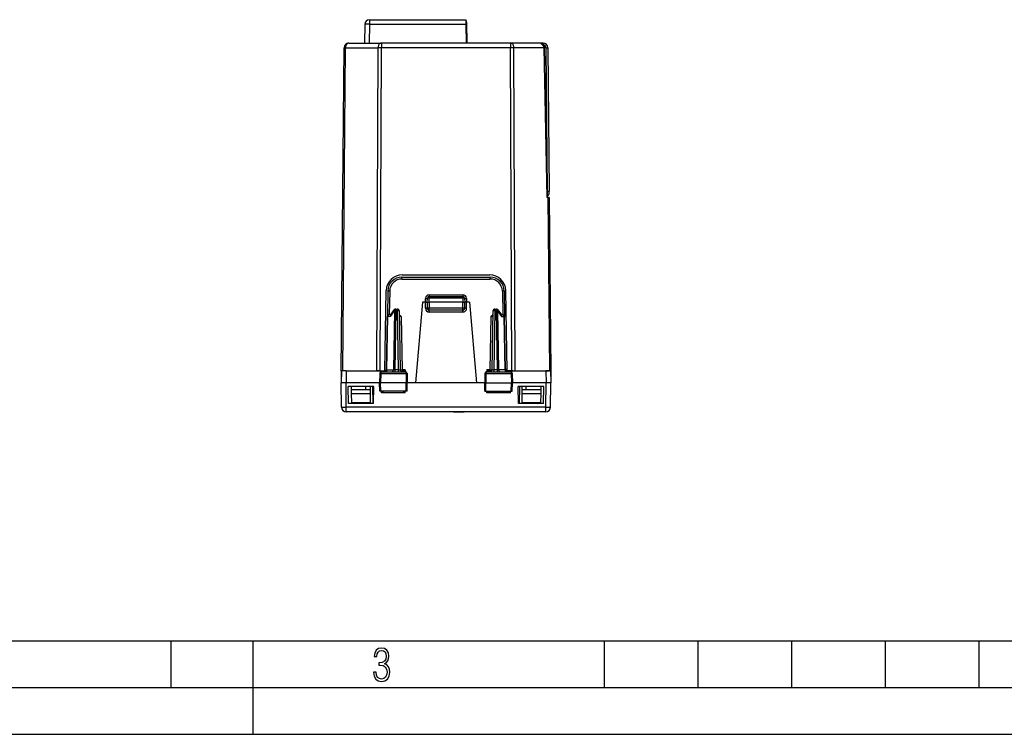
# Model space of a CAD drawing. Extents: x 0 to 420, y 0 to 297.
# Drawn here: x 105 to 210, y 0 to 76 of the extents above; entities that cross this region are included whole.
import ezdxf

# ---------------------------------------------------------------- set-up
doc = ezdxf.new("R2010")
doc.units = 0
doc.layers.get('0').update_dxf_attribs({"linetype": 'CONTINUOUS'})

msp = doc.modelspace()

# ---------------------------------------------------------------- linework, layer by layer
at = {"color": 7}
for p, q in [((141.916443, 75.82103), (141.898941, 73.816666)), ((142.416412, 75.82103), (142.398926, 73.816666)), ((142.416412, 76.316666), (152.71666, 76.316666)), ((142.416412, 76.316666), (142.416412, 75.82103)), ((142.416412, 75.82103), (152.720978, 75.82103)), ((152.71666, 76.316422), (152.720978, 75.82103)), ((152.720978, 75.82103), (152.73848, 73.816666)), ((152.853058, 73.816666), (152.833832, 76.019287)), ((140.225037, 73.816666), (143.705765, 73.816666)), ((157.492126, 73.816666), (143.705765, 73.816666)), ((143.705765, 73.816666), (143.705765, 73.32103)), ((160.768478, 73.816666), (157.492126, 73.816666)), ((157.492126, 73.816666), (157.492126, 73.32103)), ((160.856674, 73.816666), (160.768478, 73.816666)), ((160.768478, 73.816284), (160.768814, 73.778259)), ((160.768814, 73.778259), (160.769287, 73.723061)), ((160.961044, 73.816666), (160.856674, 73.816666)), ((160.857864, 73.680305), (160.856674, 73.816238)), ((160.961044, 73.614922), (160.935349, 73.614922)), ((160.961044, 73.816666), (160.961044, 73.614922)), ((139.42395, 38.816666), (139.725067, 73.32103)), ((139.570389, 38.816666), (139.871506, 73.32103)), ((139.871506, 73.32103), (143.352234, 73.32103)), ((143.227509, 38.816666), (143.352234, 73.32103)), ((143.581039, 38.816666), (143.705765, 73.32103)), ((157.492126, 73.32103), (143.705765, 73.32103)), ((157.616852, 38.816666), (157.492126, 73.32103)), ((157.970383, 38.816666), (157.845657, 73.32103)), ((161.037735, 73.32103), (157.845657, 73.32103)), ((161.037735, 73.32103), (161.374924, 57.316666)), ((161.067001, 73.322266), (161.404221, 57.316666)), ((161.261032, 73.317535), (161.394592, 58.012306)), ((161.461029, 73.32103), (161.594589, 58.015793)), ((161.396271, 57.694172), (161.394592, 58.012306)), ((161.597183, 57.718559), (161.594589, 58.015793)), ((161.466064, 57.316666), (161.374924, 57.316666)), ((161.530746, 57.316666), (161.466064, 57.316666)), ((161.466064, 57.316666), (161.627502, 38.816666)), ((161.612152, 57.316666), (161.530746, 57.316666)), ((161.612503, 57.316666), (161.773941, 38.816666)), ((145.88678, 48.618412), (145.88678, 48.816666)), ((145.88678, 48.816666), (155.311096, 48.816666)), ((145.88678, 48.618412), (155.311096, 48.618412)), ((145.923447, 49.066666), (155.274445, 49.066666)), ((155.311096, 48.618412), (155.311096, 48.816666)), ((144.073944, 38.816666), (144.223709, 47.396336)), ((144.387009, 47.342846), (144.339493, 44.620155)), ((144.58699, 47.341099), (144.542923, 44.816666)), ((156.610901, 47.341099), (156.654968, 44.816666)), ((156.810883, 47.342846), (156.858398, 44.620155)), ((157.123947, 38.816666), (156.974182, 47.396336)), ((148.39888, 46.141666), (148.413193, 46.551567)), ((148.598938, 46.141666), (148.614029, 46.573647)), ((148.79895, 46.141666), (148.813904, 46.570156)), ((148.812988, 46.937981), (152.384903, 46.937981)), ((148.812988, 46.937981), (148.812988, 46.766171)), ((148.813904, 46.570156), (148.813904, 46.766666)), ((148.813904, 46.766666), (152.383987, 46.766666)), ((152.383987, 46.570156), (148.813904, 46.570156)), ((152.383987, 46.570156), (152.383987, 46.766666)), ((152.383987, 46.570156), (152.398941, 46.141666)), ((152.384903, 46.937981), (152.384903, 46.766171)), ((152.583862, 46.573647), (152.598938, 46.141666)), ((152.784698, 46.551567), (152.799011, 46.141666)), ((144.680161, 44.621601), (145.091537, 45.221603)), ((144.691055, 44.780003), (145.067993, 45.329765)), ((145.091537, 45.221603), (144.9814, 38.911732)), ((145.232941, 45.220158), (145.122849, 38.913177)), ((145.232941, 45.220158), (145.232941, 45.416668)), ((145.232941, 45.416668), (145.397949, 45.416668)), ((145.397949, 45.220158), (145.232941, 45.220158)), ((145.397949, 45.220158), (145.397949, 45.416668)), ((145.397949, 45.220158), (145.508041, 38.913177)), ((145.597931, 45.220158), (145.708008, 38.913177)), ((148.098938, 46.141666), (147.346542, 37.541668)), ((148.398941, 46.141666), (148.098938, 46.141666)), ((148.398941, 45.493412), (148.398941, 46.141666)), ((148.398941, 46.141666), (148.598541, 46.141666)), ((148.598938, 46.141666), (148.598938, 45.491665)), ((148.79895, 45.491665), (148.598938, 45.491665)), ((148.59935, 46.141777), (148.79895, 46.141666)), ((148.79895, 46.141666), (148.79895, 45.491665)), ((152.398941, 46.141666), (148.79895, 46.141666)), ((148.79895, 45.291668), (148.79895, 45.491665)), ((152.398941, 45.491665), (148.79895, 45.491665)), ((148.79895, 45.09341), (148.79895, 45.291668)), ((152.398941, 45.291668), (148.79895, 45.291668)), ((152.398941, 46.141666), (152.598541, 46.141777)), ((152.398941, 45.491665), (152.398941, 46.141666)), ((152.398941, 45.291668), (152.398941, 45.491665)), ((152.598938, 45.491665), (152.398941, 45.491665)), ((152.398941, 45.09341), (152.398941, 45.291668)), ((152.598938, 45.491665), (152.598938, 46.141666)), ((152.79895, 46.141666), (152.59935, 46.141666)), ((153.098938, 46.141666), (152.79895, 46.141666)), ((152.79895, 45.493412), (152.79895, 46.141666)), ((153.098938, 46.141666), (153.851349, 37.541668)), ((155.59996, 45.220158), (155.489868, 38.913177)), ((155.799927, 45.220158), (155.68985, 38.913177)), ((155.799927, 45.220158), (155.799927, 45.416668)), ((155.799927, 45.416668), (155.964951, 45.416668)), ((155.964951, 45.220158), (155.799927, 45.220158)), ((155.964951, 45.220158), (155.964951, 45.416668)), ((155.964951, 45.220158), (156.075043, 38.913177)), ((156.106354, 45.221603), (156.517731, 44.621601)), ((156.106354, 45.221603), (156.216492, 38.911732)), ((156.129898, 45.329765), (156.506836, 44.780003)), ((144.239868, 38.913177), (144.339493, 44.620155)), ((144.298401, 38.911732), (144.398056, 44.621601)), ((144.680161, 44.621601), (144.398056, 44.621601)), ((144.716187, 44.816666), (144.539459, 44.816666)), ((145.808426, 44.618412), (145.608795, 44.620228)), ((145.808426, 44.618412), (145.90799, 38.914921)), ((152.398941, 45.09341), (148.79895, 45.09341)), ((155.389465, 44.618412), (155.289902, 38.914921)), ((155.389465, 44.618412), (155.589096, 44.620228)), ((156.481705, 44.816666), (156.658432, 44.816666)), ((156.517731, 44.621601), (156.799835, 44.621601)), ((156.89949, 38.911732), (156.799835, 44.621601)), ((156.958008, 38.913177), (156.858398, 44.620155)), ((144.240219, 38.913036), (144.298401, 38.911732)), ((144.298401, 38.911732), (144.9814, 38.911732)), ((144.9814, 38.911732), (145.122849, 38.913177)), ((145.122849, 38.913177), (145.122849, 38.716667)), ((145.508041, 38.913177), (145.122849, 38.913177)), ((145.508041, 38.913177), (145.508041, 38.716667)), ((146.234512, 38.914921), (145.90799, 38.914921)), ((145.90799, 38.914921), (145.90799, 38.74921)), ((145.90799, 38.74921), (146.234512, 38.914921)), ((146.138153, 38.716667), (146.234512, 38.914921)), ((146.234512, 38.914921), (146.238403, 38.716667)), ((154.963379, 38.914921), (154.959488, 38.716667)), ((155.289902, 38.914921), (154.963379, 38.914921)), ((155.289902, 38.74921), (154.963379, 38.914921)), ((155.059738, 38.716667), (154.963379, 38.914921)), ((155.289902, 38.914921), (155.289902, 38.74921)), ((155.68985, 38.913177), (155.68985, 38.716667)), ((156.075043, 38.913177), (155.68985, 38.913177)), ((156.075043, 38.913177), (156.075043, 38.716667)), ((156.075043, 38.913177), (156.216492, 38.911732)), ((156.89949, 38.911732), (156.216492, 38.911732)), ((156.89949, 38.911732), (156.957932, 38.913105)), ((139.42395, 38.816666), (139.412811, 37.541668)), ((139.434601, 38.816666), (139.42395, 38.816666)), ((139.435074, 38.816666), (139.42395, 37.541668)), ((139.935059, 38.816666), (139.435318, 38.816666)), ((139.935059, 38.816666), (139.92392, 37.541664)), ((139.935059, 38.816666), (144.041656, 38.816666)), ((142.373947, 38.816666), (143.227509, 38.816666)), ((143.581039, 38.816666), (143.227509, 38.816666)), ((143.528519, 38.520157), (143.511444, 37.541668)), ((143.528519, 38.520157), (143.628967, 38.520157)), ((143.581039, 38.816666), (144.073944, 38.816666)), ((143.628967, 38.520157), (143.621262, 37.541668)), ((143.628967, 38.520157), (146.345551, 38.520157)), ((143.730606, 38.716667), (146.242142, 38.716667)), ((145.875504, 38.719681), (145.90799, 38.74921)), ((146.345551, 38.520157), (146.353409, 37.541668)), ((146.345551, 38.520157), (146.444366, 38.520157)), ((146.444366, 38.520157), (146.461441, 37.541668)), ((154.753525, 38.520157), (154.73645, 37.541668)), ((154.753525, 38.520157), (154.852341, 38.520157)), ((154.852341, 38.520157), (154.844482, 37.541668)), ((154.852341, 38.520157), (157.568924, 38.520157)), ((154.95575, 38.716667), (157.467285, 38.716667)), ((155.322388, 38.719681), (155.289902, 38.74921)), ((157.616852, 38.816666), (157.123947, 38.816666)), ((157.156235, 38.816666), (161.262833, 38.816666)), ((157.568924, 38.520157), (157.669373, 38.520157)), ((157.568924, 38.520157), (157.57663, 37.541668)), ((157.719528, 38.816666), (157.616852, 38.816666)), ((157.669373, 38.520157), (157.686447, 37.541668)), ((161.02623, 38.816666), (161.627502, 38.816666)), ((161.262833, 38.816666), (161.273956, 37.541664)), ((161.762573, 38.816666), (161.262833, 38.816666)), ((161.762817, 38.816666), (161.773941, 37.541668)), ((161.76329, 38.816666), (161.773941, 38.816666)), ((161.773941, 38.816666), (161.785065, 37.541668)), ((139.42395, 37.541668), (139.412811, 37.541668)), ((139.446671, 34.937302), (139.42395, 37.541668)), ((143.511444, 37.541668), (139.923767, 37.541668)), ((139.946655, 34.919857), (139.923767, 37.541668)), ((140.198944, 35.341667), (140.167526, 37.141666)), ((142.880371, 37.141666), (140.167526, 37.141666)), ((140.483673, 37.141666), (140.486725, 36.791668)), ((140.486725, 36.791668), (140.490219, 36.391666)), ((140.486725, 36.791668), (140.498947, 36.791668)), ((142.498947, 36.791668), (140.498947, 36.791668)), ((142.04895, 36.791668), (142.053268, 37.141666)), ((142.511169, 36.791668), (142.498947, 36.791668)), ((142.511169, 36.791668), (142.507675, 36.391666)), ((142.514221, 37.141666), (142.511169, 36.791668)), ((142.742523, 37.141666), (142.773941, 35.341667)), ((142.848938, 35.341667), (142.880371, 37.141666)), ((143.621262, 37.541668), (143.511444, 37.541668)), ((143.527161, 36.641666), (143.511444, 37.541668)), ((143.628357, 36.641666), (143.621262, 37.541668)), ((146.353409, 37.541668), (143.621262, 37.541668)), ((146.346191, 36.641666), (146.353409, 37.541668)), ((146.461441, 37.541668), (146.353409, 37.541668)), ((146.44574, 36.641666), (146.461441, 37.541668)), ((147.346542, 37.541668), (146.461441, 37.541668)), ((153.851349, 37.541668), (147.346542, 37.541668)), ((154.73645, 37.541668), (153.851349, 37.541668)), ((154.73645, 37.541668), (154.844482, 37.541668)), ((154.752151, 36.641666), (154.73645, 37.541668)), ((154.8517, 36.641666), (154.844482, 37.541668)), ((154.844482, 37.541668), (157.57663, 37.541668)), ((157.569534, 36.641666), (157.57663, 37.541668)), ((157.57663, 37.541668), (157.686447, 37.541668)), ((157.670731, 36.641666), (157.686447, 37.541668)), ((161.274109, 37.541668), (157.686447, 37.541668)), ((158.348938, 35.341667), (158.31752, 37.141666)), ((161.030365, 37.141666), (158.31752, 37.141666)), ((158.455368, 37.14167), (158.42395, 35.341667)), ((158.455368, 37.141666), (158.42395, 35.341667)), ((158.68367, 37.141666), (158.686722, 36.791668)), ((158.686722, 36.791668), (158.698944, 36.791668)), ((158.686722, 36.791668), (158.690216, 36.391666)), ((160.698944, 36.791668), (158.698944, 36.791668)), ((159.148941, 36.791668), (159.144623, 37.141666)), ((160.698944, 36.791668), (160.711166, 36.791668)), ((160.711166, 36.791668), (160.707672, 36.391666)), ((160.714218, 37.141666), (160.711166, 36.791668)), ((160.998947, 35.341667), (161.030365, 37.141666)), ((161.251236, 34.919857), (161.274109, 37.541668)), ((161.751221, 34.937302), (161.773941, 37.541668)), ((161.785065, 37.541668), (161.773956, 37.541668)), ((140.490219, 36.391666), (140.498947, 35.391666)), ((140.490219, 36.391666), (142.507675, 36.391666)), ((142.507675, 36.391666), (142.498947, 35.391666)), ((143.628357, 36.641666), (143.527374, 36.641666)), ((146.346191, 36.641666), (143.628357, 36.641666)), ((143.715103, 36.45039), (143.710114, 36.641666)), ((146.23204, 36.45039), (143.715103, 36.45039)), ((146.23204, 36.45039), (146.237167, 36.641666)), ((146.44548, 36.641666), (146.346191, 36.641666)), ((154.752411, 36.641666), (154.8517, 36.641666)), ((154.8517, 36.641666), (157.569534, 36.641666)), ((154.965851, 36.45039), (154.960724, 36.641666)), ((157.482788, 36.45039), (154.965851, 36.45039)), ((157.482788, 36.45039), (157.487778, 36.641666)), ((157.569534, 36.641666), (157.670517, 36.641666)), ((158.690216, 36.391666), (158.698944, 35.391666)), ((158.690216, 36.391666), (160.707672, 36.391666)), ((160.707672, 36.391666), (160.698944, 35.391666)), ((161.251236, 34.919857), (139.946655, 34.919857)), ((139.946655, 34.441666), (139.946655, 34.919857)), ((142.848938, 35.341667), (140.198944, 35.341667)), ((142.498947, 35.391666), (140.498947, 35.391666)), ((141.42482, 35.39167), (141.42395, 35.341667)), ((141.42482, 35.391666), (141.42395, 35.341667)), ((160.998947, 35.341667), (158.348938, 35.341667)), ((160.698944, 35.391666), (158.698944, 35.391666)), ((159.773071, 35.391666), (159.773941, 35.341667)), ((161.251236, 34.441666), (161.251236, 34.919857)), ((161.251236, 34.441666), (139.946655, 34.441666)), ((151.398117, 34.441666), (151.92981, 34.441666)), ((151.92981, 34.441666), (152.189178, 34.441666)), ((152.189178, 34.441666), (152.379395, 34.441666)), ((152.379395, 34.441666), (152.491776, 34.441666)), ((152.491776, 34.441666), (152.53067, 34.441666)), ((25.000401, 9.99976), (410, 9.99976)), ((121.250999, 4.99976), (121.250999, 9.99976)), ((130, 0), (130, 9.99976)), ((167.501007, 4.99976), (167.501007, 9.99976)), ((177.501007, 4.99976), (177.501007, 9.99976)), ((187.501007, 4.99976), (187.501007, 9.99976)), ((197.501007, 4.99976), (197.501007, 9.99976)), ((207.501007, 4.99976), (207.501007, 9.99976)), ((20.000401, 4.99976), (167.501007, 4.99976)), ((167.501007, 4.99976), (177.501007, 4.99976)), ((177.501007, 4.99976), (187.501007, 4.99976)), ((187.501007, 4.99976), (197.501007, 4.99976)), ((197.501007, 4.99976), (207.501007, 4.99976)), ((207.501007, 4.99976), (217.5, 4.99976)), ((0, 0), (420, 0)), ((0, 0), (420, 0))]:
    msp.add_line(p, q, dxfattribs=at)
for points in [[(142.416428, 75.82103), (142.345261, 75.821609), (142.275558, 75.822083), (142.208725, 75.822449), (142.146103, 75.822693), (142.089005, 75.822815), (142.038559, 75.822815), (141.995834, 75.822693), (141.961624, 75.822449), (141.936691, 75.822083), (141.921524, 75.821609), (141.916428, 75.82103)], [(140.225021, 73.816666), (140.175003, 73.81163), (140.125961, 73.796631), (140.078934, 73.771973), (140.034836, 73.738144), (139.994553, 73.695831), (139.958939, 73.645889), (139.928696, 73.589325), (139.904373, 73.527252), (139.88652, 73.460953), (139.875473, 73.391754), (139.871506, 73.32103)], [(143.705765, 73.816666), (143.655746, 73.81163), (143.606674, 73.796631), (143.559677, 73.771973), (143.515549, 73.738144), (143.475296, 73.695831), (143.439682, 73.645889), (143.409409, 73.589325), (143.385117, 73.527252), (143.367233, 73.460953), (143.356216, 73.391754), (143.352219, 73.32103)], [(157.845688, 73.32103), (157.84166, 73.391754), (157.830643, 73.460953), (157.81279, 73.527252), (157.788498, 73.589325), (157.758224, 73.645889), (157.72258, 73.695831), (157.682327, 73.738144), (157.638229, 73.771973), (157.591202, 73.796631), (157.54216, 73.81163), (157.492111, 73.816666)], [(161.037735, 73.32103), (161.03331, 73.373138), (161.022018, 73.424637), (161.003952, 73.47496), (160.979324, 73.523544), (160.94838, 73.569885), (160.911484, 73.613464), (160.869003, 73.653809), (160.821457, 73.690475), (160.769302, 73.723053)], [(160.769623, 73.732826), (160.819031, 73.705704), (160.866364, 73.674194), (160.911026, 73.638046), (160.952301, 73.596985), (160.989166, 73.55085), (161.005661, 73.525772), (161.020462, 73.499664), (161.033585, 73.472267), (161.044769, 73.443794), (161.053848, 73.414368), (161.060669, 73.384155), (161.065079, 73.353378), (161.067001, 73.322266)], [(139.871506, 73.32103), (139.842026, 73.321167), (139.815475, 73.321274), (139.792038, 73.32135), (139.771896, 73.321381), (139.755234, 73.321381), (139.742111, 73.32135), (139.732651, 73.321274), (139.726974, 73.321167), (139.725052, 73.32103)], [(143.705765, 73.32103), (143.662186, 73.321167), (143.618942, 73.321274), (143.57634, 73.32135), (143.534775, 73.321381), (143.494461, 73.321381), (143.455795, 73.32135), (143.418991, 73.321274), (143.384384, 73.321167), (143.352219, 73.32103)], [(157.845688, 73.32103), (157.813522, 73.321167), (157.778915, 73.321274), (157.742111, 73.32135), (157.703415, 73.321381), (157.663132, 73.321381), (157.621536, 73.32135), (157.578964, 73.321274), (157.53569, 73.321167), (157.492111, 73.32103)], [(161.037735, 73.32103), (161.043625, 73.321213), (161.048935, 73.321381), (161.053635, 73.321548), (161.057663, 73.321701), (161.060959, 73.321838), (161.063583, 73.321976), (161.065475, 73.322083), (161.066635, 73.322189), (161.067001, 73.322266)], [(161.261032, 73.317551), (161.289474, 73.31781), (161.317368, 73.318115), (161.344101, 73.318436), (161.369156, 73.318771), (161.392014, 73.319122), (161.412186, 73.319473), (161.429276, 73.319824), (161.442978, 73.32016), (161.452927, 73.32048), (161.458969, 73.32077), (161.461044, 73.321045)], [(161.394577, 58.012302), (161.42305, 58.012569), (161.450943, 58.012867), (161.477676, 58.013187), (161.502731, 58.013523), (161.525558, 58.013874), (161.545761, 58.014225), (161.562851, 58.014576), (161.576523, 58.014912), (161.586472, 58.015232), (161.592545, 58.01553), (161.594589, 58.015797)], [(144.58699, 47.341106), (144.558517, 47.341579), (144.530655, 47.342014), (144.503922, 47.342388), (144.478867, 47.342709), (144.456039, 47.34296), (144.435867, 47.343136), (144.418777, 47.343235), (144.405106, 47.343258), (144.395126, 47.343197), (144.389053, 47.34306), (144.387009, 47.342846)], [(156.810867, 47.342846), (156.808823, 47.34306), (156.80278, 47.343197), (156.79277, 47.343258), (156.779099, 47.343235), (156.762009, 47.343136), (156.741837, 47.34296), (156.719009, 47.342709), (156.693954, 47.342388), (156.667221, 47.342014), (156.639359, 47.341579), (156.610886, 47.341106)], [(148.413193, 46.551563), (148.441635, 46.550594), (148.469498, 46.549671), (148.496201, 46.548824), (148.521225, 46.548069), (148.544052, 46.547421), (148.564224, 46.546894), (148.581314, 46.546497), (148.594986, 46.546238), (148.604965, 46.546124), (148.611008, 46.546154), (148.613083, 46.546329)], [(148.813889, 46.570156), (148.785477, 46.571117), (148.757614, 46.57198), (148.730881, 46.572735), (148.705856, 46.573376), (148.68306, 46.573872), (148.662888, 46.574223), (148.645798, 46.574421), (148.632126, 46.574459), (148.622147, 46.574345), (148.616074, 46.57407), (148.614029, 46.57365)], [(152.583847, 46.57365), (152.581833, 46.57407), (152.575729, 46.574345), (152.565781, 46.574459), (152.552109, 46.574421), (152.535019, 46.574223), (152.514816, 46.573872), (152.49202, 46.573376), (152.466995, 46.572735), (152.440292, 46.57198), (152.412399, 46.571117), (152.383987, 46.570156)], [(152.584824, 46.546329), (152.586868, 46.546154), (152.592941, 46.546124), (152.60289, 46.546238), (152.616562, 46.546497), (152.633652, 46.546894), (152.653824, 46.547421), (152.676651, 46.548069), (152.701675, 46.548824), (152.728378, 46.549671), (152.756271, 46.550594), (152.784714, 46.551563)], [(145.067978, 45.329769), (145.063339, 45.321102), (145.060532, 45.311321), (145.059555, 45.300533), (145.06041, 45.288845), (145.063095, 45.276394), (145.067642, 45.263302), (145.073929, 45.249706), (145.081924, 45.23576), (145.091537, 45.2216)], [(145.232956, 45.220158), (145.2155, 45.220448), (145.198227, 45.220715), (145.181198, 45.220943), (145.164536, 45.221142), (145.148422, 45.22131), (145.13295, 45.221432), (145.11824, 45.221523), (145.104416, 45.221584), (145.091537, 45.2216)], [(145.597916, 45.220158), (145.595871, 45.220623), (145.589798, 45.221004), (145.579819, 45.221294), (145.566147, 45.221493), (145.549057, 45.221592), (145.528885, 45.221592), (145.506027, 45.221493), (145.481003, 45.221294), (145.454269, 45.221004), (145.426407, 45.220623), (145.397934, 45.220158)], [(148.598923, 45.491665), (148.596909, 45.491909), (148.590836, 45.492153), (148.580856, 45.49239), (148.567184, 45.492611), (148.550095, 45.492809), (148.529892, 45.492985), (148.507065, 45.49313), (148.48204, 45.493252), (148.455307, 45.493343), (148.427414, 45.493389), (148.398941, 45.493412)], [(152.798935, 45.493412), (152.770493, 45.493389), (152.742599, 45.493343), (152.715866, 45.493252), (152.690842, 45.49313), (152.667984, 45.492985), (152.647812, 45.492809), (152.630722, 45.492611), (152.61702, 45.49239), (152.60704, 45.492153), (152.600998, 45.491909), (152.598953, 45.491665)], [(155.799911, 45.220158), (155.771469, 45.220623), (155.743607, 45.221004), (155.716873, 45.221294), (155.691818, 45.221493), (155.668991, 45.221592), (155.648819, 45.221592), (155.631729, 45.221493), (155.618027, 45.221294), (155.608078, 45.221004), (155.602005, 45.220623), (155.59996, 45.220158)], [(156.106369, 45.2216), (156.093491, 45.221584), (156.079636, 45.221523), (156.064926, 45.221432), (156.049454, 45.22131), (156.03334, 45.221142), (156.016708, 45.220943), (155.99968, 45.220715), (155.982376, 45.220448), (155.964951, 45.220158)], [(156.106369, 45.2216), (156.115952, 45.23576), (156.123947, 45.249706), (156.130234, 45.263302), (156.134781, 45.276394), (156.137497, 45.288845), (156.138351, 45.300533), (156.137375, 45.311321), (156.134537, 45.321102), (156.129898, 45.329769)], [(144.398056, 44.621601), (144.386276, 44.621578), (144.375656, 44.621525), (144.366287, 44.621433), (144.358231, 44.621304), (144.351547, 44.621136), (144.346298, 44.620937), (144.342514, 44.620708), (144.340256, 44.620449), (144.339493, 44.620159)], [(144.539474, 44.816662), (144.519638, 44.814693), (144.500229, 44.808819), (144.481552, 44.799145), (144.464066, 44.785885), (144.448044, 44.769276), (144.433823, 44.74966), (144.421677, 44.727421), (144.41188, 44.702999), (144.404587, 44.676876), (144.399948, 44.649563), (144.398056, 44.621601)], [(144.691055, 44.780003), (144.683243, 44.76651), (144.677139, 44.75145), (144.672424, 44.733505), (144.669724, 44.714401), (144.669861, 44.675907), (144.673645, 44.648849), (144.680161, 44.621601)], [(145.605591, 44.780888), (145.634659, 44.765053), (145.661377, 44.747982), (145.6884, 44.728329), (145.736511, 44.687893), (145.799271, 44.62756), (145.808426, 44.618412)], [(155.5923, 44.780888), (155.563232, 44.765053), (155.536514, 44.747982), (155.509491, 44.728333), (155.46138, 44.687893), (155.398621, 44.62756), (155.389465, 44.618412)], [(156.506836, 44.780003), (156.514648, 44.76651), (156.520752, 44.75145), (156.525467, 44.733505), (156.528168, 44.714401), (156.52803, 44.675907), (156.524246, 44.648849), (156.517731, 44.621601)], [(156.79985, 44.621601), (156.797958, 44.649563), (156.79332, 44.676876), (156.785995, 44.702999), (156.776199, 44.727421), (156.764084, 44.74966), (156.749863, 44.769276), (156.73381, 44.785885), (156.716324, 44.799145), (156.697678, 44.808819), (156.678268, 44.814693), (156.658432, 44.816662)], [(156.858383, 44.620159), (156.857651, 44.620449), (156.855362, 44.620708), (156.851578, 44.620937), (156.846329, 44.621136), (156.839645, 44.621304), (156.831589, 44.621433), (156.82225, 44.621525), (156.81163, 44.621578), (156.79985, 44.621601)], [(144.156998, 38.716671), (144.176804, 38.718639), (144.196243, 38.724514), (144.21489, 38.734188), (144.232407, 38.747448), (144.248398, 38.764057), (144.262619, 38.783672), (144.274765, 38.805912), (144.284592, 38.830334), (144.291885, 38.856457), (144.296494, 38.88377), (144.298386, 38.911732)], [(144.840012, 38.716671), (144.859818, 38.718639), (144.879257, 38.724514), (144.897873, 38.734188), (144.91539, 38.747448), (144.931412, 38.764057), (144.945633, 38.783672), (144.957748, 38.805912), (144.967575, 38.830334), (144.974899, 38.856457), (144.979507, 38.88377), (144.9814, 38.911732)], [(145.708023, 38.913174), (145.710068, 38.91296), (145.71611, 38.912823), (145.72612, 38.912769), (145.739792, 38.912792), (145.756882, 38.912884), (145.777054, 38.913067), (145.799881, 38.913311), (145.824936, 38.913631), (145.851669, 38.914013), (145.879532, 38.91444), (145.908005, 38.914921)], [(155.289902, 38.914921), (155.318344, 38.91444), (155.346237, 38.914013), (155.372971, 38.913631), (155.397995, 38.913311), (155.420822, 38.913067), (155.441025, 38.912884), (155.458115, 38.912792), (155.471786, 38.912769), (155.481766, 38.912823), (155.487839, 38.91296), (155.489853, 38.913174)], [(156.216476, 38.911732), (156.218369, 38.88377), (156.223007, 38.856457), (156.230301, 38.830334), (156.240097, 38.805912), (156.252243, 38.783672), (156.266464, 38.764057), (156.282486, 38.747448), (156.299973, 38.734188), (156.318649, 38.724514), (156.338058, 38.718639), (156.357895, 38.716671)], [(156.89949, 38.911732), (156.901382, 38.88377), (156.905991, 38.856457), (156.913315, 38.830334), (156.923141, 38.805912), (156.935257, 38.783672), (156.949478, 38.764057), (156.9655, 38.747448), (156.983017, 38.734188), (157.001633, 38.724514), (157.021072, 38.718639), (157.040878, 38.716671)], [(143.730606, 38.716667), (143.711533, 38.713242), (143.6931, 38.703148), (143.676346, 38.687191), (143.655701, 38.655106), (143.635056, 38.59301), (143.629166, 38.544399), (143.628967, 38.520157)], [(146.242142, 38.716667), (146.261536, 38.713245), (146.280273, 38.703159), (146.297318, 38.687206), (146.318314, 38.655136), (146.33934, 38.593002), (146.345352, 38.544415), (146.345551, 38.520157)], [(154.95575, 38.716667), (154.936356, 38.713245), (154.917618, 38.703159), (154.900574, 38.687206), (154.879578, 38.655136), (154.858551, 38.593002), (154.852539, 38.544415), (154.852341, 38.520157)], [(157.467285, 38.716667), (157.486359, 38.713242), (157.504791, 38.703148), (157.521545, 38.687191), (157.542191, 38.655106), (157.562836, 38.59301), (157.568726, 38.544399), (157.568924, 38.520157)], [(139.923767, 37.541668), (139.84549, 37.541332), (139.539688, 37.542217), (139.446091, 37.543289), (139.426468, 37.542809), (139.424728, 37.542431), (139.424225, 37.542171), (139.423981, 37.541855), (139.42395, 37.541672)], [(161.773941, 37.541668), (161.766113, 37.543171), (161.74501, 37.54314), (161.618683, 37.54184), (161.274109, 37.541664)], [(139.446671, 34.937298), (139.451767, 34.934246), (139.466965, 34.931332), (139.491928, 34.928638), (139.526108, 34.926205), (139.568863, 34.924084), (139.619308, 34.922329), (139.676407, 34.920963), (139.738998, 34.920017), (139.805832, 34.919514), (139.875534, 34.91946), (139.94664, 34.919857)], [(161.251236, 34.919857), (161.322372, 34.91946), (161.392075, 34.919514), (161.458908, 34.920017), (161.521469, 34.920963), (161.578598, 34.922329), (161.629013, 34.924084), (161.671799, 34.926205), (161.705978, 34.928638), (161.730942, 34.931332), (161.746109, 34.934246), (161.751205, 34.937298)]]:
    msp.add_lwpolyline(points, dxfattribs=at)
msp.add_lwpolyline([(142.865891, 6.620458), (142.926971, 6.197639), (143.0961, 5.882874), (143.359192, 5.694955), (143.706833, 5.629183), (144.077972, 5.694955), (144.359863, 5.896968), (144.538376, 6.221129), (144.604156, 6.648646), (144.566574, 6.963411), (144.463211, 7.217103), (144.289383, 7.405022), (144.04039, 7.536566), (144.237701, 7.668109), (144.383347, 7.851331), (144.47261, 8.081532), (144.505493, 8.358713), (144.444412, 8.711062), (144.284683, 8.978848), (144.030991, 9.152673), (143.711533, 9.213747), (143.396774, 9.152673), (143.157166, 8.97415), (143.002136, 8.682875), (142.945755, 8.292941), (143.227646, 8.292941), (143.227646, 8.307035), (143.260529, 8.584217), (143.359192, 8.78623), (143.514221, 8.908378), (143.720932, 8.955358), (143.927643, 8.913075), (144.087372, 8.795626), (144.186035, 8.607706), (144.223618, 8.358713), (144.176636, 8.034552), (144.030991, 7.809049), (143.786697, 7.677505), (143.434357, 7.635223), (143.415558, 7.635223), (143.415558, 7.376834), (143.561203, 7.381532), (143.89006, 7.334552), (144.120255, 7.19831), (144.2565, 6.968109), (144.303482, 6.63925), (144.2565, 6.324485), (144.134354, 6.089586), (143.946426, 5.943948), (143.711533, 5.896968), (143.481339, 5.943948), (143.302811, 6.08019), (143.190063, 6.310391), (143.147781, 6.620458)], close=True, dxfattribs=at)
for centre, radius, start, end in [((142.416412, 75.816666), 0.5, 90.000003, 179.499994), ((152.533844, 76.016663), 0.3, 0.499775, 52.32346), ((140.225037, 73.316666), 0.5, 90.000003, 179.499994), ((160.961044, 73.316666), 0.5, 0.499862, 90.000091), ((160.961044, 73.314926), 0.3, 0.499995, 90.000084), ((161.397186, 57.716667), 0.2, 269.999997, 0.5), ((145.923447, 47.366669), 1.7, 90.000003, 178.999997), ((145.886795, 47.316669), 1.5, 90.000071, 179.00012), ((145.88678, 47.318413), 1.3, 89.999996, 178.999997), ((155.274445, 47.366669), 1.7, 0.999999, 90.000003), ((155.311096, 47.318413), 1.3, 0.999994, 90.000003), ((155.311111, 47.316669), 1.5, 0.999889, 90.000071), ((148.813202, 46.5378), 0.400207, 90.029796, 178.028703), ((148.813904, 46.566666), 0.2, 90.000003, 178.000003), ((152.383987, 46.566666), 0.2, 2, 90.000003), ((152.384689, 46.5378), 0.400208, 1.971411, 89.970114), ((145.232941, 45.216667), 0.2, 90.000003, 145.563967), ((145.397949, 45.216667), 0.2, 1, 90.000003), ((148.79895, 45.493412), 0.4, 180.000036, 269.999997), ((148.79895, 45.491665), 0.2, 180.000005, 269.999997), ((152.398941, 45.493412), 0.4, 269.999997, 0.000036), ((152.398941, 45.491665), 0.2, 269.999997, 360), ((155.799927, 45.216667), 0.2, 90.000003, 178.999997), ((155.964951, 45.216667), 0.2, 34.436028, 90.000003), ((144.539459, 44.616665), 0.2, 90.000003, 178.999997), ((156.658432, 44.616665), 0.2, 1, 90.000003), ((144.039902, 38.916668), 0.2, 269.999997, 359), ((144.041656, 39.016666), 0.2, 279.303043, 358.999569), ((145.6259, 42.655975), 3.744293, 268.196384, 271.250605), ((145.90799, 38.916668), 0.2, 181.000003, 269.999991), ((155.289902, 38.916668), 0.2, 269.999997, 359), ((155.571991, 42.655941), 3.744258, 268.749376, 271.803632), ((157.156235, 39.016666), 0.2, 181.000426, 260.696412), ((157.15799, 38.916668), 0.2, 181.000003, 269.999997), ((143.72879, 38.515919), 0.200537, 89.481584, 178.787756), ((145.838486, 38.521282), 0.238316, 55.057783, 73.042214), ((146.24408, 38.515873), 0.20057, 1.225392, 90.552831), ((154.953812, 38.515873), 0.20057, 89.447167, 178.774614), ((155.359406, 38.521282), 0.238316, 106.957784, 124.942219), ((157.469101, 38.515919), 0.200537, 1.212247, 90.518414), ((146.511871, 33.827366), 3.833661, 132.756488, 136.836105), ((143.435471, 33.829342), 3.832161, 43.144423, 47.224239), ((157.762421, 33.829338), 3.832169, 132.775763, 136.855571), ((154.68602, 33.82737), 3.833653, 43.163889, 47.243524), ((139.946655, 34.941666), 0.5, 180.500006, 269.999997), ((140.85614, 35.541668), 0.2, 228.5966, 269.999799), ((160.341751, 35.541668), 0.2, 269.999799, 311.403095), ((161.251236, 34.941666), 0.5, 269.999997, 359.5)]:
    msp.add_arc(centre, radius, start, end, dxfattribs=at)

doc.saveas('drawing.dxf')
